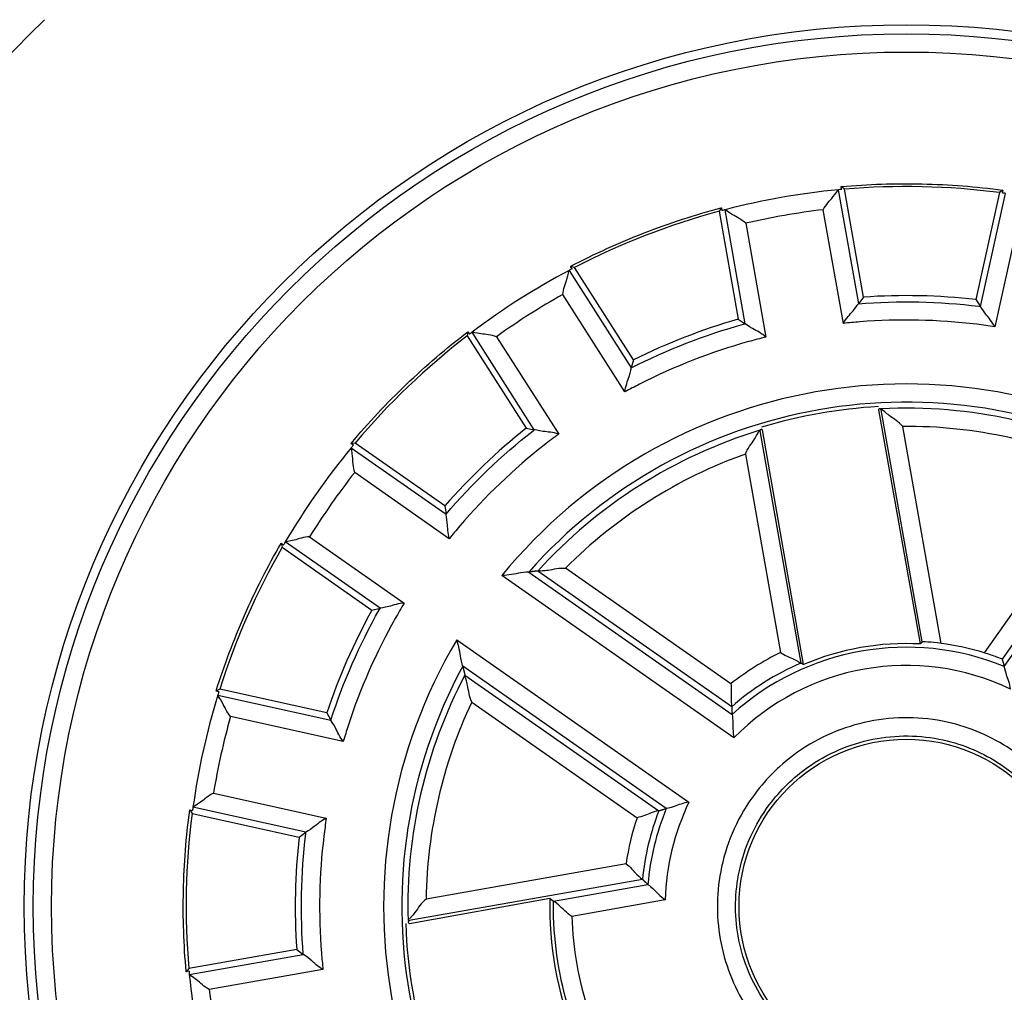
# Model space of a CAD drawing. Extents: x -1 to 1185, y -1 to 827.
# Drawn here: x 386 to 413, y 258 to 285 of the extents above; entities that cross this region are included whole.
import ezdxf

# ---------------------------------------------------------------- set-up
doc = ezdxf.new("R2010")
doc.units = 0
doc.styles.get("Standard").update_dxf_attribs({"font": 'monotxt.shx'})
doc.dimstyles.new('DSTYLE1', dxfattribs={"dimtxt": 3, "dimasz": 3, "dimexe": 3, "dimexo": 0, "dimgap": 2, "dimtad": 1, "dimdec": 0, "dimzin": 3, "dimcen": 0.09, "dimazin": 3, "dimtp": 1, "dimtm": 1, "dimtfac": 1, "dimtdec": 4, "dimtofl": 0, "dimtmove": 0, "dimatfit": 3, "dimtolj": 1, "dimtzin": 0})

# ---------------------------------------------------------------- blocks, each defined once
blk = doc.blocks.new('_AH1')
at = {"layer": 'V0L1', "color": 0, "linetype": 'CONTINUOUS'}
for p, q in [((-1, 0.166667), (0, 0)), ((-1, 0.166667), (-1, -0.166667)), ((0, 0), (-1, -0.166667)), ((0, 0), (-1, 0))]:
    blk.add_line(p, q, dxfattribs=at)
blk = doc.blocks.new('*D5291')
at = {"layer": 'V3L5', "color": 1, "linetype": 'CONTINUOUS'}
for p, q in [((403.05045, 448.35647), (207.10779, 448.35647)), ((210.10779, 448.35647), (210.10779, 260.16147)), ((210.10779, 71.966469), (210.10779, 260.16147)), ((403.05045, 71.966469), (207.10779, 71.966469))]:
    blk.add_line(p, q, dxfattribs=at)
at = {"layer": 'V3L5', "color": 1, "xscale": 3, "yscale": 3, "zscale": 3}
for p, rotation in [((210.10779, 448.35647), 90), ((210.10779, 71.966469), 270)]:
    blk.add_blockref('_AH1', p, dxfattribs=dict(at, rotation=rotation))
at = {"layer": 'V3L5', "color": 1, "linetype": 'CONTINUOUS'}
blk.add_text('376', height=3, rotation=90, dxfattribs=at).set_placement((208.10679, 255.66147))

msp = doc.modelspace()

# ---------------------------------------------------------------- linework, layer by layer
at = {"layer": 'V3L204', "color": 40, "linetype": 'CONTINUOUS'}
for p, q in [((408.84912, 279.89323), (408.75684, 279.96392)), ((408.77057, 279.88631), (408.75684, 279.96392)), ((409.37245, 276.92509), (408.84912, 279.89323)), ((413.11064, 279.80028), (412.45836, 276.85782)), ((413.20587, 279.86689), (413.11064, 279.80028)), ((413.20587, 279.86689), (413.18882, 279.78985)), ((405.46473, 279.38346), (405.40229, 279.28548)), ((405.46473, 279.38346), (405.47847, 279.30586)), ((405.40229, 279.28548), (405.92561, 276.31734)), ((401.42948, 277.74053), (401.3172, 277.77057)), ((401.35956, 277.70405), (401.3172, 277.77057)), ((403.04881, 275.19859), (401.42948, 277.74053)), ((409.37245, 276.92509), (409.23155, 276.74383)), ((412.45836, 276.85782), (412.59121, 276.67058)), ((405.92561, 276.31734), (406.12005, 276.19521)), ((398.49782, 275.97443), (398.47764, 275.85997)), ((398.47764, 275.85997), (400.09697, 273.31812)), ((398.49782, 275.97443), (398.54018, 275.90792)), ((403.04881, 275.19859), (402.98808, 274.97725)), ((409.78178, 273.82894), (410.93265, 267.38658)), ((400.09697, 273.31812), (400.32334, 273.27965)), ((407.72185, 266.82043), (406.5976, 273.27511)), ((395.39845, 272.91239), (395.28323, 272.89714)), ((395.34785, 272.85194), (395.28323, 272.89714)), ((397.86734, 271.18362), (395.39845, 272.91239)), ((397.86734, 271.18362), (397.89586, 270.95584)), ((393.3659, 270.15877), (393.43043, 270.11358)), ((393.3659, 270.15877), (393.39092, 270.04535)), ((393.39092, 270.04535), (395.8598, 268.31658)), ((395.8598, 268.31658), (396.08361, 268.36775)), ((391.67418, 266.14371), (391.57365, 266.08562)), ((391.65059, 266.06847), (391.57365, 266.08562)), ((394.61664, 265.49143), (391.67418, 266.14371)), ((394.61664, 265.49143), (394.73025, 265.29188)), ((390.85011, 262.82185), (390.92705, 262.8048)), ((390.85011, 262.82185), (390.91663, 262.72672)), ((390.91663, 262.72672), (393.85909, 262.07435)), ((393.85909, 262.07435), (394.04633, 262.20728)), ((396.8875, 259.70002), (400.75323, 260.39892)), ((400.75323, 260.39892), (400.85196, 260.31431)), ((393.79182, 258.98843), (390.82368, 258.46511)), ((393.79182, 258.98843), (393.97308, 258.84762)), ((390.82368, 258.46511), (390.75299, 258.37291)), ((390.8306, 258.38656), (390.75299, 258.37291))]:
    msp.add_line(p, q, dxfattribs=at)
for points in [[(409.859, 273.82913), (409.85643, 273.83267, 0.0081734), (409.85385, 273.83597, 0.00893837), (409.85127, 273.83902, 0.0098278), (409.84869, 273.84183, 0.01077822), (409.84612, 273.84439, 0.01187449), (409.84354, 273.84671, 0.01303131), (409.84097, 273.84878, 0.01434016), (409.83839, 273.85061, 0.01568386), (409.83581, 273.85219, 0.01714934), (409.83324, 273.85353, 0.01857917), (409.83066, 273.85462, 0.0200206), (409.82809, 273.85548, 0.02128043), (409.82551, 273.85608, 0.02240487), (409.82294, 273.85644, 0.02321791), (409.82037, 273.85656, 0.0235792), (409.81779, 273.85643, 0.02342865), (409.81522, 273.85606, 0.02320195), (409.81264, 273.85544, 0.02286328), (409.81007, 273.85457, 0.02108328), (409.8075, 273.85347, 0.01855073), (409.80495, 273.85214, 0.01906768), (409.80235, 273.85052, 0.0207651), (409.7997, 273.84857, 0.01422601), (409.79721, 273.84659, 0.00462199), (409.79496, 273.84469, 0.01802705), (409.79206, 273.84169, 0.0258023), (409.78761, 273.83635, 0.0107198), (409.78178, 273.82894, 0.00527855)], [(406.5976, 273.27511), (406.59412, 273.2771, 0.008443), (406.59071, 273.2789, 0.00914147), (406.58738, 273.28049, 0.00993653), (406.58411, 273.2819, 0.01076653), (406.58092, 273.28309, 0.01169977), (406.57781, 273.2841, 0.01265773), (406.57476, 273.2849, 0.01370981), (406.57179, 273.28551, 0.01475653), (406.56889, 273.28591, 0.01586203), (406.56606, 273.28612, 0.0169065), (406.56331, 273.28613, 0.0179259), (406.56063, 273.28594, 0.01879065), (406.55802, 273.28555, 0.01955031), (406.55549, 273.28497, 0.02009833), (406.55303, 273.28418, 0.0203285), (406.55064, 273.2832, 0.02021037), (406.54832, 273.28202, 0.02011898), (406.54608, 273.28064, 0.02000768), (406.5439, 273.27905, 0.01869285), (406.54181, 273.27728, 0.01668143), (406.53979, 273.27533, 0.01742256), (406.53783, 273.27313, 0.01933652), (406.53591, 273.27064, 0.01351319), (406.53414, 273.26818, 0.00443476), (406.53258, 273.26586, 0.0174514), (406.53075, 273.26244, 0.02570697), (406.52813, 273.25659, 0.01091732), (406.52483, 273.24858, 0.00542383)], [(400.41724, 269.39288), (400.40897, 269.39196, 0.0000537), (400.40071, 269.39104, 0.00005367), (400.39244, 269.39012, 0.00005365), (400.38418, 269.3892, 0.00005363), (400.37591, 269.38827, 0.00005361), (400.36764, 269.38734, 0.00005359), (400.35937, 269.38641, 0.00005356), (400.35109, 269.38548, 0.00005354), (400.34282, 269.38454, 0.00005352), (400.33454, 269.38361, 0.00005351), (400.32626, 269.38267, 0.00005347), (400.31798, 269.38173, 0.00005342), (400.3097, 269.38078, 0.00005344), (400.30142, 269.37984, 0.00005351), (400.29314, 269.37889, 0.00005336), (400.28485, 269.37794, 0.00005301), (400.27657, 269.37699, 0.00005345), (400.26828, 269.37604, 0.00005451), (400.25997, 269.37508, 0.00005294), (400.2517, 269.37413, 0.00004941), (400.24347, 269.37318, 0.00005451), (400.23511, 269.37221, 0.00006495), (400.22655, 269.37122, 0.00004928), (400.21852, 269.37028, 0.00001692), (400.21125, 269.36944, 0.00006947), (400.20192, 269.36835, 0.00011944), (400.18754, 269.36667, 0.00005836), (400.1687, 269.36446, 0.00003092)], [(410.98818, 267.44902), (410.98632, 267.44694, 0.00001455), (410.98446, 267.44485, 0.00001456), (410.98261, 267.44277, 0.00001456), (410.98075, 267.44069, 0.00001457), (410.97889, 267.4386, 0.00001457), (410.97704, 267.43652, 0.00001458), (410.97519, 267.43444, 0.00001458), (410.97333, 267.43235, 0.00001458), (410.97148, 267.43027, 0.00001459), (410.96962, 267.42819, 0.0000146), (410.96777, 267.4261, 0.0000146), (410.96592, 267.42402, 0.0000146), (410.96407, 267.42194, 0.00001461), (410.96222, 267.41986, 0.00001464), (410.96036, 267.41778, 0.00001461), (410.95851, 267.4157, 0.00001453), (410.95667, 267.41362, 0.00001466), (410.95481, 267.41153, 0.00001496), (410.95296, 267.40945, 0.00001454), (410.95112, 267.40737, 0.00001358), (410.94928, 267.40531, 0.00001499), (410.94742, 267.40321, 0.00001788), (410.94551, 267.40107, 0.00001357), (410.94372, 267.39905, 0.00000466), (410.94211, 267.39723, 0.00001915), (410.94003, 267.3949, 0.00003298), (410.93684, 267.3913, 0.00001613), (410.93265, 267.38658, 0.00000855)], [(413.18351, 266.97043), (413.18557, 266.96364, -0.00007959), (413.18764, 266.95686, -0.00007965), (413.1897, 266.95008, -0.00007972), (413.19175, 266.94331, -0.00007978), (413.1938, 266.93653, -0.00007985), (413.19585, 266.92976, -0.00007991), (413.1979, 266.92299, -0.00007998), (413.19995, 266.91622, -0.00008004), (413.20199, 266.90945, -0.00008011), (413.20402, 266.90269, -0.00008018), (413.20606, 266.89593, -0.00008023), (413.20809, 266.88917, -0.00008026), (413.21012, 266.88241, -0.00008038), (413.21215, 266.87565, -0.00008059), (413.21417, 266.8689, -0.00008045), (413.21619, 266.86215, -0.00008003), (413.2182, 266.8554, -0.00008079), (413.22022, 266.84865, -0.00008249), (413.22223, 266.84189, -0.00008021), (413.22424, 266.83516, -0.00007496), (413.22623, 266.82848, -0.00008279), (413.22824, 266.82168, -0.00009877), (413.23031, 266.81473, -0.00007505), (413.23224, 266.80821, -0.00002579), (413.23399, 266.80231, -0.00010595), (413.23622, 266.79475, -0.0001826), (413.23966, 266.7831, -0.00008941), (413.24415, 266.76784, -0.00004741)], [(398.35645, 266.77628), (398.35837, 266.76813, 0.00005883), (398.3603, 266.75999, 0.00005886), (398.36222, 266.75186, 0.00005888), (398.36414, 266.74372, 0.00005891), (398.36607, 266.73559, 0.00005893), (398.368, 266.72746, 0.00005896), (398.36993, 266.71933, 0.00005898), (398.37186, 266.7112, 0.000059), (398.37379, 266.70307, 0.00005903), (398.37573, 266.69495, 0.00005906), (398.37766, 266.68683, 0.00005908), (398.3796, 266.67871, 0.00005907), (398.38154, 266.6706, 0.00005914), (398.38348, 266.66248, 0.00005927), (398.38542, 266.65437, 0.00005915), (398.38736, 266.64626, 0.00005881), (398.38931, 266.63816, 0.00005935), (398.39125, 266.63005, 0.00006057), (398.3932, 266.62193, 0.00005888), (398.39515, 266.61384, 0.000055), (398.39708, 266.60581, 0.00006073), (398.39905, 266.59765, 0.00007242), (398.40107, 266.5893, 0.000055), (398.40296, 266.58146, 0.00001889), (398.40467, 266.57438, 0.00007761), (398.40688, 266.56528, 0.00013365), (398.41027, 266.55128, 0.0000654), (398.41473, 266.53295, 0.00003467)], [(407.72185, 266.82043), (407.71941, 266.82175, 0.0000195), (407.71696, 266.82308, 0.00001949), (407.71452, 266.8244, 0.00001948), (407.71208, 266.82572, 0.00001947), (407.70963, 266.82704, 0.00001946), (407.70719, 266.82837, 0.00001946), (407.70474, 266.82969, 0.00001945), (407.70229, 266.83101, 0.00001944), (407.69985, 266.83233, 0.00001943), (407.6974, 266.83366, 0.00001943), (407.69495, 266.83498, 0.00001941), (407.6925, 266.8363, 0.0000194), (407.69005, 266.83763, 0.0000194), (407.6876, 266.83895, 0.00001943), (407.68515, 266.84027, 0.00001937), (407.6827, 266.8416, 0.00001925), (407.68025, 266.84292, 0.00001941), (407.6778, 266.84424, 0.00001979), (407.67534, 266.84557, 0.00001922), (407.67289, 266.84689, 0.00001794), (407.67046, 266.8482, 0.00001979), (407.66798, 266.84954, 0.00002358), (407.66545, 266.8509, 0.00001789), (407.66307, 266.85219, 0.00000614), (407.66092, 266.85335, 0.00002522), (407.65815, 266.85484, 0.00004336), (407.6539, 266.85713, 0.00002119), (407.64832, 266.86013, 0.00001122)], [(405.74909, 265.65952), (405.74947, 265.65244, 0.00007897), (405.74985, 265.64536, 0.00007903), (405.75023, 265.63829, 0.00007909), (405.75062, 265.63122, 0.00007915), (405.75101, 265.62415, 0.00007921), (405.7514, 265.61709, 0.00007927), (405.75179, 265.61003, 0.00007934), (405.75219, 265.60297, 0.00007939), (405.75259, 265.59591, 0.00007946), (405.75298, 265.58886, 0.00007953), (405.75339, 265.58181, 0.00007958), (405.75379, 265.57476, 0.0000796), (405.75419, 265.56772, 0.00007972), (405.7546, 265.56068, 0.00007993), (405.75501, 265.55364, 0.00007979), (405.75542, 265.5466, 0.00007936), (405.75584, 265.53957, 0.00008012), (405.75625, 265.53254, 0.0000818), (405.75667, 265.5255, 0.00007954), (405.75709, 265.51849, 0.00007433), (405.75751, 265.51152, 0.0000821), (405.75794, 265.50445, 0.00009794), (405.75838, 265.49721, 0.00007441), (405.75879, 265.49042, 0.00002557), (405.75917, 265.48428, 0.00010505), (405.75965, 265.47641, 0.00018103), (405.76041, 265.46428, 0.00008864), (405.76141, 265.44841, 0.000047)], [(403.74648, 262.79959), (403.75327, 262.80165, -0.0000723), (403.76005, 262.8037, -0.00007235), (403.76683, 262.80576, -0.00007241), (403.77361, 262.80781, -0.00007246), (403.78038, 262.80986, -0.00007251), (403.78716, 262.81191, -0.00007257), (403.79393, 262.81396, -0.00007262), (403.8007, 262.816, -0.00007267), (403.80747, 262.81804, -0.00007273), (403.81423, 262.82007, -0.0000728), (403.821, 262.82211, -0.00007284), (403.82776, 262.82414, -0.00007285), (403.83452, 262.82617, -0.00007296), (403.84128, 262.82819, -0.00007315), (403.84804, 262.83022, -0.00007302), (403.85479, 262.83224, -0.00007263), (403.86154, 262.83425, -0.00007331), (403.8683, 262.83627, -0.00007485), (403.87506, 262.83828, -0.00007278), (403.88179, 262.84029, -0.00006801), (403.88849, 262.84228, -0.00007512), (403.89528, 262.8443, -0.00008961), (403.90224, 262.84636, -0.00006808), (403.90876, 262.8483, -0.00002339), (403.91466, 262.85005, -0.00009611), (403.92224, 262.85228, -0.00016561), (403.93389, 262.85573, -0.00008108), (403.94916, 262.86023, -0.000043)], [(403.4464, 260.77187), (403.4413, 260.77653, -0.00007189), (403.4362, 260.7812, -0.00007183), (403.43109, 260.78587, -0.00007177), (403.42599, 260.79055, -0.00007172), (403.42089, 260.79523, -0.00007166), (403.41578, 260.79991, -0.00007161), (403.41068, 260.80459, -0.00007155), (403.40557, 260.80928, -0.00007149), (403.40047, 260.81397, -0.00007144), (403.39536, 260.81866, -0.0000714), (403.39025, 260.82336, -0.00007133), (403.38514, 260.82806, -0.00007124), (403.38004, 260.83277, -0.00007123), (403.37493, 260.83747, -0.0000713), (403.36981, 260.84219, -0.00007107), (403.3647, 260.8469, -0.00007058), (403.3596, 260.85161, -0.00007114), (403.35448, 260.85634, -0.00007252), (403.34936, 260.86107, -0.00007041), (403.34426, 260.86579, -0.00006569), (403.33918, 260.87048, -0.00007245), (403.33403, 260.87525, -0.00008628), (403.32875, 260.88014, -0.00006544), (403.3238, 260.88473, -0.00002246), (403.31932, 260.88888, -0.00009221), (403.31356, 260.89422, -0.00015843), (403.3047, 260.90245, -0.00007736), (403.29309, 260.91324, -0.00004097)], [(396.88731, 259.77753), (396.88298, 259.77494, 0.00756187), (396.87894, 259.77236, 0.00836924), (396.87521, 259.76977, 0.00933278), (396.87177, 259.76719, 0.01039313), (396.86864, 259.7646, 0.01165752), (396.8658, 259.76202, 0.01304232), (396.86327, 259.75943, 0.01467569), (396.86103, 259.75685, 0.01643104), (396.85909, 259.75426, 0.01844224), (396.85745, 259.75168, 0.02050916), (396.85611, 259.74909, 0.02270947), (396.85507, 259.74651, 0.02473798), (396.85433, 259.74393, 0.02662205), (396.85389, 259.74134, 0.02801985), (396.85375, 259.73876, 0.0286999), (396.8539, 259.73617, 0.02851271), (396.85435, 259.73359, 0.02799128), (396.85511, 259.73101, 0.02714727), (396.85617, 259.72842, 0.02447762), (396.85751, 259.72584, 0.02103441), (396.85913, 259.72328, 0.02106886), (396.86112, 259.72068, 0.02227892), (396.8635, 259.71801, 0.01481895), (396.86592, 259.71551, 0.0047456), (396.86825, 259.71325, 0.01827957), (396.87191, 259.71035, 0.02516994), (396.87843, 259.70588, 0.0101679), (396.8875, 259.70002, 0.0049521)]]:
    msp.add_lwpolyline(points, format="xyb", dxfattribs=at)
for radius in [24.25, 24, 4.6]:
    msp.add_circle((410.55045, 260.16647), radius, dxfattribs=at)
for radius, start, end in [(34, 134.16454, 254.23222), (19.8, 82.570637, 94.929363), (19.8, 95.423548, 104.57645), (19.8, 95.157493, 95.423548), (19.8, 82.076452, 82.342507), (19.8, 105.07064, 117.42936), (19.8, 104.57634, 104.84251), (19.8, 117.92355, 127.07645), (19.8, 117.65749, 117.92355), (16.8, 83.479157, 94.020843), (16.8, 105.97916, 116.52084), (19.8, 127.57064, 139.92936), (19.8, 127.07645, 127.34251), (13.76981, 93.200904, 106.7991), (16.8, 128.47916, 139.02084), (19.8, 140.42355, 149.57645), (19.8, 140.15749, 140.42355), (19.8, 149.57645, 149.84251), (19.8, 150.07064, 162.42936), (16.8, 150.97916, 161.52084), (7.23019, 86.969521, 113.03048), (7.3, 72.916181, 82.495591), (19.8, 162.92355, 172.07645), (19.8, 162.65749, 162.92355), (19.8, 172.07645, 172.34251), (19.8, 172.57064, 184.92936), (16.8, 173.47916, 184.02084), (9.8, 178.64089, 201.35911), (13.76981, 181.94202, 198.05798), (19.8, 185.15749, 185.42355), (19.8, 185.42355, 194.57645)]:
    msp.add_arc((410.55045, 260.16647), radius, start, end, dxfattribs=at)
at = {"layer": 'V3L204', "color": 40, "linetype": 'CONTINUOUS', "extrusion": (-0.001499, -0.001499, -0.001499)}
for points in [[(408.75684, 279.96392), (408.75908, 279.96413), (408.76129, 279.96433), (409.13189, 279.99778), (410.23827, 280.06654), (411.73037, 280.03398), (412.83269, 279.91703), (413.20149, 279.86745), (413.20368, 279.86715), (413.20587, 279.86689)], [(401.3172, 277.77057), (401.3192, 277.77159), (401.32117, 277.77262), (401.65076, 277.94535), (402.64661, 278.43227), (404.03758, 278.97319), (405.10076, 279.28698), (405.46045, 279.3823), (405.4626, 279.38287), (405.46473, 279.38346)], [(395.28323, 272.89714), (395.2847, 272.89884), (395.28612, 272.90054), (395.52452, 273.18625), (396.25823, 274.0172), (397.33632, 275.04925), (398.19849, 275.74601), (398.49432, 275.97173), (398.49609, 275.97307), (398.49782, 275.97443)], [(391.57365, 266.08562), (391.57427, 266.08769), (391.57493, 266.08981), (391.68585, 266.445), (392.04572, 267.49348), (392.6468, 268.85954), (393.17669, 269.8332), (393.36363, 270.15494), (393.36475, 270.15686), (393.3659, 270.15877)], [(390.75299, 258.37291), (390.75279, 258.37509), (390.75259, 258.3773), (390.71914, 258.74791), (390.65038, 259.85429), (390.68294, 261.34638), (390.79989, 262.44871), (390.84948, 262.8175), (390.84977, 262.8197), (390.85011, 262.82185)]]:
    msp.add_open_spline(points, degree=3, knots=[-0.00149909, -0.00149909, -0.00149909, -0.00149909, 0, 0, 0.25, 0.75, 1, 1, 1.0014991, 1.0014991, 1.0014991, 1.0014991], dxfattribs=at)
at = {"layer": 'V3L204', "color": 40, "linetype": 'CONTINUOUS'}
for points, knots in [([(408.26772, 279.33097), (408.33882, 279.46847), (408.56424, 279.69012), (408.67403, 279.87671), (408.67904, 279.87779)], [0, 0, 0, 0, 0.0004615296, 0.0009295309, 0.0009295309, 0.0009295309, 0.0009295309]), ([(406.14089, 278.95603), (406.02703, 279.06084), (405.7394, 279.19203), (405.57241, 279.32981), (405.56735, 279.32916)], [0, 0, 0, 0, 0.0004615296, 0.0009295309, 0.0009295309, 0.0009295309, 0.0009295309]), ([(401.10751, 276.99862), (401.12062, 277.15284), (401.24405, 277.44388), (401.27408, 277.65828), (401.27826, 277.66123)], [0, 0, 0, 0, 0.0004615296, 0.0009295309, 0.0009295309, 0.0009295309, 0.0009295309]), ([(408.81918, 276.20326), (408.89293, 276.33931), (409.11311, 276.55993), (409.2304, 276.74238), (409.23155, 276.74383)], [0, 0, 0, 0, 0.0004598471, 0.0009259954, 0.0009259954, 0.0009259954, 0.0009259954]), ([(412.97951, 276.1122), (412.91187, 276.25141), (412.70155, 276.48158), (412.59229, 276.66902), (412.59121, 276.67058)], [0, 0, 0, 0, 0.0004599411, 0.0009261872, 0.0009261872, 0.0009261872, 0.0009261872]), ([(406.69245, 275.82794), (406.57668, 275.9307), (406.29429, 276.06285), (406.12161, 276.19421), (406.12005, 276.19521)], [0, 0, 0, 0, 0.0004599411, 0.0009261872, 0.0009261872, 0.0009261872, 0.0009261872]), ([(399.28608, 275.83827), (399.14079, 275.89155), (398.82485, 275.90268), (398.61785, 275.96608), (398.61342, 275.96354)], [0, 0, 0, 0, 0.0004615296, 0.0009295309, 0.0009295309, 0.0009295309, 0.0009295309]), ([(402.81402, 274.31995), (402.83002, 274.47392), (402.94902, 274.762), (402.98756, 274.97545), (402.98808, 274.97725)], [0, 0, 0, 0, 0.0004598471, 0.0009259954, 0.0009259954, 0.0009259954, 0.0009259954]), ([(410.45178, 273.37043), (410.39923, 273.43487), (410.27353, 273.54051), (410.08811, 273.65805), (409.93053, 273.79505), (409.86005, 273.85246), (409.859, 273.82913)], [0, 0, 0, 0, 0.0002465116, 0.0004942697, 0.0006871372, 0.0009981028, 0.0009981028, 0.0009981028, 0.0009981028]), ([(400.99277, 273.15941), (400.84646, 273.21002), (400.53499, 273.22405), (400.32518, 273.27933), (400.32334, 273.27965)], [0, 0, 0, 0, 0.0004599411, 0.0009261872, 0.0009261872, 0.0009261872, 0.0009261872]), ([(406.12715, 272.60786), (406.15449, 272.68641), (406.23649, 272.82867), (406.37052, 273.00254), (406.47174, 273.18518), (406.51834, 273.26322), (406.52483, 273.24858)], [0, 0, 0, 0, 0.0002465116, 0.0004942697, 0.0006871372, 0.0009981028, 0.0009981028, 0.0009981028, 0.0009981028]), ([(395.3849, 272.10367), (395.33802, 272.25119), (395.34068, 272.56731), (395.28638, 272.77689), (395.28911, 272.78116)], [0, 0, 0, 0, 0.0004615296, 0.0009295309, 0.0009295309, 0.0009295309, 0.0009295309]), ([(397.98654, 270.28195), (397.94248, 270.43035), (397.94218, 270.74204), (397.8961, 270.95399), (397.89586, 270.95584)], [0, 0, 0, 0, 0.0004598471, 0.0009259954, 0.0009259954, 0.0009259954, 0.0009259954]), ([(394.14619, 270.33463), (393.99157, 270.32827), (393.69542, 270.21764), (393.47992, 270.19699), (393.47686, 270.19298)], [0, 0, 0, 0, 0.0004615296, 0.0009295309, 0.0009295309, 0.0009295309, 0.0009295309]), ([(400.1687, 269.36446), (400.16678, 269.36418), (399.9331, 269.35764), (399.61572, 269.26704), (399.43171, 269.27008)], [0, 0, 0, 0, 0.0004300272, 0.0009780784, 0.0009780784, 0.0009780784, 0.0009780784]), ([(400.41724, 269.39288), (400.41866, 269.39304), (400.50959, 269.40222), (400.71839, 269.41639), (400.93308, 269.4641), (401.0969, 269.47797), (401.17972, 269.46935)], [0, 0, 0, 0, 0.000311446, 0.0005045782, 0.0007526512, 0.0009995316, 0.0009995316, 0.0009995316, 0.0009995316]), ([(396.74811, 268.51272), (396.59358, 268.50358), (396.30045, 268.39735), (396.08546, 268.36813), (396.08361, 268.36775)], [0, 0, 0, 0, 0.0004599411, 0.0009261872, 0.0009261872, 0.0009261872, 0.0009261872]), ([(398.35645, 266.77628), (398.356, 266.77813), (398.28223, 266.99995), (398.25882, 267.32918), (398.193, 267.50104)], [0, 0, 0, 0, 0.0004300272, 0.0009780784, 0.0009780784, 0.0009780784, 0.0009780784]), ([(407.08928, 267.15159), (407.2101, 267.06826), (407.49191, 266.96633), (407.64689, 266.86091), (407.64832, 266.86013)], [0, 0, 0, 0, 0.0004396193, 0.0008836747, 0.0008836747, 0.0008836747, 0.0008836747]), ([(413.18351, 266.97043), (413.18311, 266.97188), (413.06703, 267.01374), (412.82651, 267.10392), (412.69496, 267.1443)], [0, 0, 0, 0, 0.0003964671, 0.000792819, 0.000792819, 0.000792819, 0.000792819]), ([(413.41783, 266.14408), (413.39992, 266.29239), (413.2816, 266.57484), (413.24468, 266.76615), (413.24415, 266.76784)], [0, 0, 0, 0, 0.0004470863, 0.0008991118, 0.0008991118, 0.0008991118, 0.0008991118]), ([(398.60357, 265.79028), (398.5672, 265.86519), (398.52421, 266.02387), (398.49561, 266.24193), (398.43751, 266.44298), (398.41503, 266.53156), (398.41473, 266.53295)], [0, 0, 0, 0, 0.0002468802, 0.0004949532, 0.0006880857, 0.0009995316, 0.0009995316, 0.0009995316, 0.0009995316]), ([(405.72341, 266.28783), (405.74723, 266.14329), (405.71959, 265.8452), (405.74897, 265.66119), (405.74909, 265.65952)], [0, 0, 0, 0, 0.0004389693, 0.000882309, 0.000882309, 0.000882309, 0.000882309]), ([(391.97114, 265.39146), (391.87137, 265.50975), (391.75286, 265.80283), (391.62249, 265.97566), (391.62339, 265.98073)], [0, 0, 0, 0, 0.0004615296, 0.0009295309, 0.0009295309, 0.0009295309, 0.0009295309]), ([(395.07193, 264.70403), (394.97439, 264.8242), (394.85483, 265.11205), (394.73115, 265.29023), (394.73025, 265.29188)], [0, 0, 0, 0, 0.0004598471, 0.0009259954, 0.0009259954, 0.0009259954, 0.0009259954]), ([(405.76141, 265.44841), (405.76147, 265.44689), (405.79093, 265.27776), (405.7765, 264.96631), (405.81153, 264.80295)], [0, 0, 0, 0, 0.00039356, 0.0008991141, 0.0008991141, 0.0008991141, 0.0008991141]), ([(391.50372, 263.28302), (391.36329, 263.21793), (391.13202, 263.0024), (390.94082, 262.90085), (390.93947, 262.89595)], [0, 0, 0, 0, 0.0004615296, 0.0009295309, 0.0009295309, 0.0009295309, 0.0009295309]), ([(404.57282, 263.03391), (404.42454, 263.01594), (404.14208, 262.89761), (403.95077, 262.8607), (403.94916, 262.86023)], [0, 0, 0, 0, 0.0004470863, 0.0008991118, 0.0008991118, 0.0008991118, 0.0008991118]), ([(394.6048, 262.59549), (394.46551, 262.52789), (394.23535, 262.31757), (394.0479, 262.2083), (394.04633, 262.20728)], [0, 0, 0, 0, 0.0004599411, 0.0009261872, 0.0009261872, 0.0009261872, 0.0009261872]), ([(403.74648, 262.79959), (403.7449, 262.79908), (403.56194, 262.76376), (403.29128, 262.63584), (403.14726, 262.60885)], [0, 0, 0, 0, 0.0004433396, 0.000882309, 0.000882309, 0.000882309, 0.000882309]), ([(402.84386, 261.34171), (402.96019, 261.2547), (403.14672, 261.02277), (403.2919, 260.91438), (403.29309, 260.91324)], [0, 0, 0, 0, 0.0004357978, 0.0008756454, 0.0008756454, 0.0008756454, 0.0008756454]), ([(403.4464, 260.77187), (403.44749, 260.77086), (403.58203, 260.67334), (403.78623, 260.44131), (403.9231, 260.34823)], [0, 0, 0, 0, 0.0003898044, 0.000891003, 0.000891003, 0.000891003, 0.000891003]), ([(397.34771, 260.37258), (397.28201, 260.32042), (397.174, 260.19502), (397.05321, 260.00892), (396.94898, 259.89178), (396.90408, 259.8395), (396.89148, 259.82416)], [0, 0, 0, 0, 0.0002487597, 0.0004984438, 0.0006929278, 0.0008101404, 0.0008101404, 0.0008101404, 0.0008101404]), ([(401.35482, 259.89531), (401.21244, 259.98498), (400.9988, 260.21413), (400.85315, 260.31337), (400.85196, 260.31431)], [0, 0, 0, 0, 0.0005086544, 0.000904903, 0.000904903, 0.000904903, 0.000904903]), ([(394.51374, 258.43526), (394.37761, 258.50895), (394.157, 258.72913), (393.97455, 258.84642), (393.97308, 258.84762)], [0, 0, 0, 0, 0.0004598471, 0.0009259954, 0.0009259954, 0.0009259954, 0.0009259954]), ([(391.38594, 257.8837), (391.24845, 257.95484), (391.0268, 258.18026), (390.84021, 258.29005), (390.83912, 258.29502)], [0, 0, 0, 0, 0.0004615296, 0.0009295309, 0.0009295309, 0.0009295309, 0.0009295309])]:
    msp.add_open_spline(points, degree=3, knots=knots, dxfattribs=at)
msp.add_open_spline([(411.50382, 267.40383), (411.23313, 267.4349), (410.9902, 267.45129), (410.98818, 267.44902)], degree=3, dxfattribs=at)
at = {"layer": 'V3L214', "color": 3, "linetype": 'CONTINUOUS'}
for p, q in [((408.67904, 279.87779), (409.23155, 276.74383)), ((412.59121, 276.67058), (413.27997, 279.77744)), ((406.12005, 276.19521), (405.56735, 279.32916)), ((408.81918, 276.20326), (408.26772, 279.33097)), ((413.66694, 279.21319), (412.97951, 276.1122)), ((406.14089, 278.95603), (406.69245, 275.82794)), ((401.27826, 277.66123), (402.98808, 274.97725)), ((402.81402, 274.31995), (401.10751, 276.99862)), ((400.32334, 273.27965), (398.61342, 275.96354)), ((399.28608, 275.83827), (400.99277, 273.15941)), ((410.98818, 267.44902), (409.859, 273.82913)), ((406.52483, 273.24858), (407.64832, 266.86013)), ((411.50382, 267.40383), (410.45178, 273.37043)), ((395.28911, 272.78116), (397.89586, 270.95584)), ((406.12715, 272.60786), (407.08928, 267.15159)), ((413.24415, 266.76784), (417.1602, 272.36046)), ((397.98654, 270.28195), (395.3849, 272.10367)), ((416.1743, 272.11334), (412.69496, 267.1443)), ((416.91697, 272.30218), (413.18351, 266.97043)), ((396.08361, 268.36775), (393.47686, 270.19298)), ((394.14619, 270.33463), (396.74811, 268.51272)), ((400.1687, 269.36446), (405.76141, 265.44841)), ((405.74909, 265.65952), (400.41724, 269.39288)), ((405.72341, 266.28783), (401.17972, 269.46935)), ((405.81153, 264.80295), (399.43171, 269.27008)), ((398.193, 267.50104), (404.57282, 263.03391)), ((403.94916, 262.86023), (398.35645, 266.77628)), ((398.41473, 266.53295), (403.74648, 262.79959)), ((391.62339, 265.98073), (394.73025, 265.29188)), ((398.60357, 265.79028), (403.14726, 262.60885)), ((395.07193, 264.70403), (391.97114, 265.39146)), ((391.50372, 263.28302), (394.6048, 262.59549)), ((394.04633, 262.20728), (390.93947, 262.89595)), ((402.84386, 261.34171), (397.34771, 260.37258)), ((403.29309, 260.91324), (396.88731, 259.77753)), ((400.85196, 260.31431), (403.4464, 260.77187)), ((403.9231, 260.34823), (401.35482, 259.89531)), ((390.83912, 258.29502), (393.97308, 258.84762)), ((394.51374, 258.43526), (391.38594, 257.8837))]:
    msp.add_line(p, q, dxfattribs=at)
msp.add_circle((410.55045, 260.16647), 23.5, dxfattribs=at)
for radius, start, end in [(19.3, 96.792709, 103.20729), (19.3, 119.29271, 125.70729), (14.37019, 59.309389, 140.69061), (13.87021, 61.540062, 138.45994), (13.70433, 62.318293, 92.892244), (13.70433, 107.10776, 137.68171), (13.20434, 64.791857, 90.428236), (13.20434, 109.57176, 135.20814), (19.3, 141.79271, 148.20729), (14.37019, 149.30939, 230.69061), (7.12979, 67.801599, 132.1984), (7.79566, 116.35878, 128.25785), (13.87021, 151.54006, 228.45994), (7.29567, 113.43935, 131.15623), (6.62981, 64.373612, 135.62639), (13.70433, 152.31829, 181.62641), (13.20434, 154.79186, 179.10542), (19.3, 164.29271, 170.70729), (7.12979, 157.8016, 175.12922), (6.62981, 154.37361, 178.42912), (7.79566, 161.74215, 171.32896), (7.29567, 158.84377, 174.12484), (19.3, 186.79271, 193.20729)]:
    msp.add_arc((410.55045, 260.16647), radius, start, end, dxfattribs=at)
at = {"layer": 'V3L214', "color": 3, "linetype": 'CONTINUOUS', "extrusion": (2.581237, 2.581237, 2.581237)}
for points in [[(409.23155, 276.74383), (410.33509, 276.83167), (411.44776, 276.80889), (412.5616, 276.67421), (412.57642, 276.67239), (412.59121, 276.67058)], [(402.98808, 274.97725), (403.97399, 275.48069), (405.01067, 275.88545), (406.09128, 276.18726), (406.10566, 276.19126), (406.12005, 276.19521)], [(397.89586, 270.95584), (398.61409, 271.79826), (399.41697, 272.56893), (400.29982, 273.2613), (400.31157, 273.27049), (400.32334, 273.27965)], [(394.73025, 265.29188), (395.0714, 266.345), (395.51824, 267.36425), (396.06893, 268.34177), (396.07627, 268.35476), (396.08361, 268.36775)], [(393.97308, 258.84762), (393.88525, 259.95111), (393.90803, 261.06377), (394.04272, 262.17762), (394.04453, 262.19243), (394.04633, 262.20728)]]:
    msp.add_open_spline(points, degree=3, knots=[2.5812372, 2.5812372, 2.5812372, 2.5812372, 6.7055999, 6.7055999, 6.7611881, 6.7611881, 6.7611881, 6.7611881], dxfattribs=at)
at = {"layer": 'V3L214', "color": 3, "linetype": 'CONTINUOUS', "extrusion": (2, 2, 2)}
for points, knots in [([(412.97951, 276.1122), (412.81564, 276.13731), (412.65135, 276.15973), (411.42078, 276.30853), (410.34157, 276.33063), (409.12035, 276.23347), (408.96967, 276.21934), (408.81918, 276.20326)], [2, 2, 2, 2, 2.6367792, 2.6367792, 6.7611419, 6.7611419, 7.3423791, 7.3423791, 7.3423791, 7.3423791]), ([(406.69245, 275.82794), (406.53144, 275.78845), (406.37108, 275.7463), (405.17723, 275.41285), (404.17171, 275.02027), (403.08063, 274.46316), (402.94683, 274.39245), (402.81402, 274.31995)], [2, 2, 2, 2, 2.6367792, 2.6367792, 6.7611419, 6.7611419, 7.3423791, 7.3423791, 7.3423791, 7.3423791]), ([(400.99277, 273.15941), (400.85909, 273.06128), (400.72707, 272.96097), (399.75171, 272.19604), (398.97296, 271.44855), (398.17813, 270.51631), (398.08157, 270.39978), (397.98654, 270.28195)], [2, 2, 2, 2, 2.6367792, 2.6367792, 6.7611419, 6.7611419, 7.3423791, 7.3423791, 7.3423791, 7.3423791]), ([(396.74811, 268.51272), (396.66217, 268.371), (396.57859, 268.22781), (395.97019, 267.14785), (395.53678, 266.15924), (395.15921, 264.9938), (395.11459, 264.84918), (395.07193, 264.70403)], [2, 2, 2, 2, 2.6367792, 2.6367792, 6.7611419, 6.7611419, 7.3423791, 7.3423791, 7.3423791, 7.3423791]), ([(411.45171, 255.05362), (410.78331, 254.93609), (410.09089, 254.95045), (408.8182, 255.23546), (408.23149, 255.48232), (407.08812, 256.23366), (406.55436, 256.77492), (405.79959, 257.9702), (405.55229, 258.60798), (405.31746, 259.92398), (405.33373, 260.60242), (405.62531, 261.97741), (405.94086, 262.66616), (406.71107, 263.70024), (407.10822, 264.09095), (408.14631, 264.82063), (408.82196, 265.11174), (410.23354, 265.39802), (410.97123, 265.39158), (412.29738, 265.0989), (412.89182, 264.84086), (413.73375, 264.28294), (414.02372, 264.04482), (414.48031, 263.57675), (414.65828, 263.35796), (415.22201, 262.5344), (415.50977, 261.86027), (415.7841, 260.45125), (415.77459, 259.71609), (415.46942, 258.39934), (415.21426, 257.8081), (414.44298, 256.64615), (413.87692, 256.10855), (412.68043, 255.39022), (412.07634, 255.1635), (411.45171, 255.05362)], [2, 2, 2, 2, 4.6061236, 4.6061236, 7.0082946, 7.0082946, 9.8599309, 9.8599309, 12.436798, 12.436798, 14.99336, 14.99336, 17.834308, 17.834308, 19.944765, 19.944765, 22.706945, 22.706945, 25.475745, 25.475745, 27.922033, 27.922033, 29.35425, 29.35425, 30.433014, 30.433014, 33.186747, 33.186747, 35.945368, 35.945368, 38.377234, 38.377234, 41.300895, 41.300895, 43.736329, 43.736329, 43.736329, 43.736329]), ([(411.3651, 255.54605), (411.93157, 255.64569), (412.47592, 255.85061), (413.55613, 256.49913), (414.06738, 256.98438), (414.76362, 258.03327), (414.99633, 258.57255), (415.27166, 259.76055), (415.27989, 260.42476), (415.03242, 261.69578), (414.77143, 262.3075), (414.26059, 263.05381), (414.10271, 263.24782), (413.69197, 263.66889), (413.42871, 263.88528), (412.66491, 264.39143), (412.12681, 264.62454), (410.93458, 264.88766), (410.26303, 264.89384), (408.99106, 264.63588), (408.37557, 264.37064), (407.44024, 263.71319), (407.08102, 263.35992), (406.38361, 262.42358), (406.09972, 261.80437), (405.83606, 260.56107), (405.82125, 259.94685), (406.03281, 258.76128), (406.25766, 258.18123), (406.93804, 257.10376), (407.42411, 256.61114), (408.45433, 255.93416), (408.98654, 255.71012), (410.13605, 255.4527), (410.75895, 255.43946), (411.3651, 255.54605)], [2, 2, 2, 2, 4.4354343, 4.4354343, 7.359095, 7.359095, 9.7909611, 9.7909611, 12.549581, 12.549581, 15.303315, 15.303315, 16.382079, 16.382079, 17.814296, 17.814296, 20.260584, 20.260584, 23.029384, 23.029384, 25.791564, 25.791564, 27.902021, 27.902021, 30.742969, 30.742969, 33.299531, 33.299531, 35.876398, 35.876398, 38.728034, 38.728034, 41.130205, 41.130205, 43.736329, 43.736329, 43.736329, 43.736329]), ([(394.6048, 262.59549), (394.57962, 262.43166), (394.55719, 262.26737), (394.40839, 261.0368), (394.3863, 259.95758), (394.48346, 258.73636), (394.49758, 258.58568), (394.51374, 258.43526)], [2, 2, 2, 2, 2.6367792, 2.6367792, 6.7611419, 6.7611419, 7.3423791, 7.3423791, 7.3423791, 7.3423791]), ([(401.48747, 256.71037), (401.43593, 256.84553), (401.38743, 256.98179), (401.04736, 258.00938), (400.8827, 258.94323), (400.8508, 260.02515), (400.84977, 260.16978), (400.85196, 260.31431)], [2, 2, 2, 2, 2.526749, 2.526749, 5.9432154, 5.9432154, 6.4699643, 6.4699643, 6.4699643, 6.4699643])]:
    msp.add_open_spline(points, degree=3, knots=knots, dxfattribs=at)
at = {"layer": 'V3L214', "color": 3, "linetype": 'CONTINUOUS', "extrusion": (2.526749, 2.526749, 2.526749)}
msp.add_open_spline([(401.35482, 259.89531), (401.38104, 259.00628), (401.53721, 258.12057), (401.81665, 257.27614)], degree=3, dxfattribs=at)

# ---------------------------------------------------------------- dimensions: what is measured, and where the dimension line sits
at = {"layer": 'V3L5', "color": 1, "linetype": 'CONTINUOUS'}
dim = msp.add_linear_dim(base=(210.10779, 71.96647), p1=(403.05045, 448.35647), p2=(403.05045, 71.96647), angle=270, dimstyle='DSTYLE1', override={"dimblk": '_AH1', "dimsah": 0}, dxfattribs=at)
dim.commit()
dim.dimension.update_dxf_attribs({"geometry": '*D5291', "text_midpoint": (206.60679, 260.16147), "dimtype": 128})

doc.saveas('drawing.dxf')
